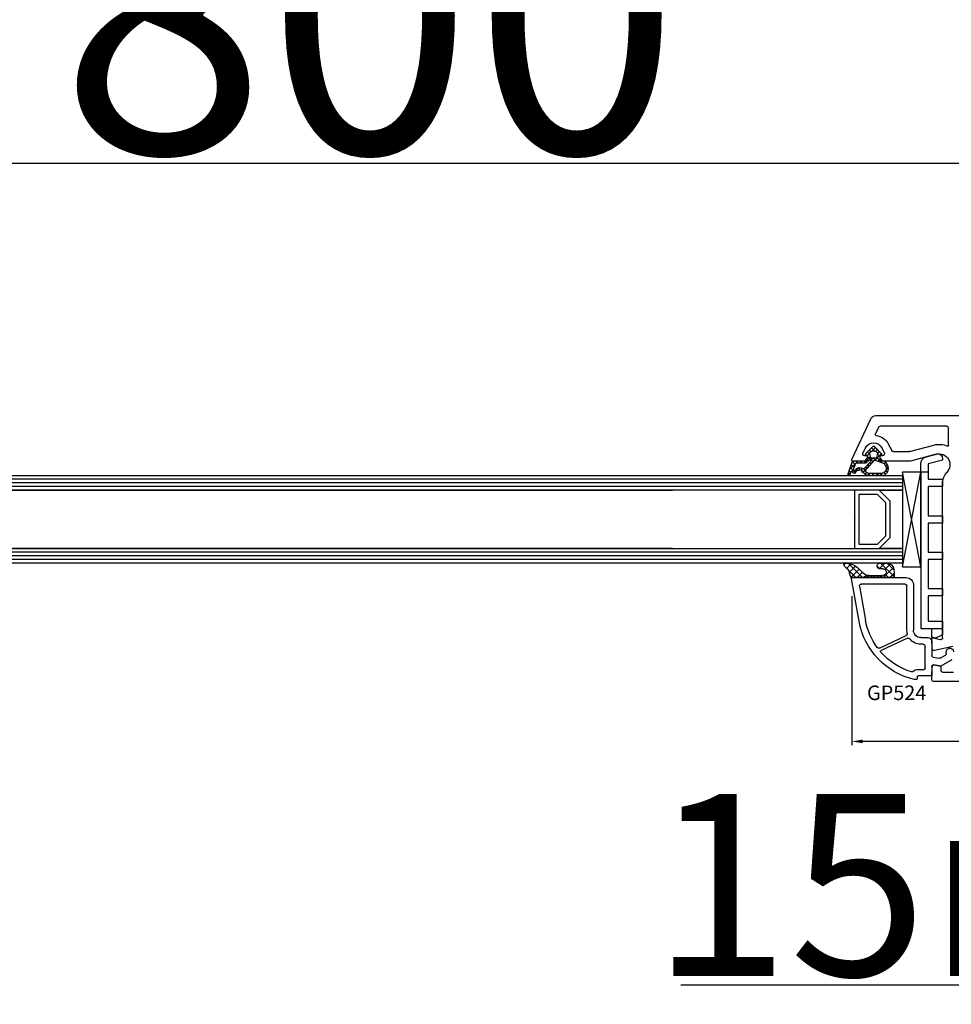
# Model space of a CAD drawing. Units: millimetres. Extents: x 41778 to 69842, y 1713 to 21693.
# Drawn here: x 52998 to 53254, y 11703 to 11973 of the extents above; entities that cross this region are included whole.
import ezdxf

# ---------------------------------------------------------------- set-up
doc = ezdxf.new("R2010")
doc.units = ezdxf.units.MM
for name, color, linetype in [('GASKET_INSIDE', 7, 'Continuous'), ('GASKET_OUTSIDE', 7, 'Continuous'), ('GLAS_G0', 7, 'Continuous'), ('GLAS_G2', 7, 'Continuous'), ('GLAS_GASKET_WARM', 7, 'Continuous'), ('GLAS_L1', 7, 'Continuous'), ('GLASABSTANDSHALTER', 7, 'Continuous'), ('GLASDISTANCER_INSIDE', 7, 'Continuous'), ('GLASDISTANCER_WARM', 7, 'Continuous'), ('HATCH_GASKET', 7, 'Continuous'), ('HATCH_GLAS', 7, 'Continuous'), ('listwa', 5, 'Continuous'), ('ościeżnica', 30, 'Continuous'), ('P', 7, 'Continuous'), ('PVC_OUTSIDE', 7, 'Continuous'), ('skrzydło', 1, 'Continuous')]:
    doc.layers.add(name, color=color, linetype=linetype)
doc.styles.get("Standard").update_dxf_attribs({"font": 'arial.ttf'})
doc.dimstyles.new('główny', dxfattribs={"dimtxt": 10, "dimasz": 3, "dimexe": 1, "dimexo": 5, "dimgap": 2, "dimtad": 1, "dimdec": 1, "dimrnd": 0.05, "dimdsep": 46, "dimtxsty": 'Standard', "dimcen": 1.5, "dimclrd": 5, "dimclre": 5, "dimclrt": 1, "dimadec": 1, "dimazin": 2, "dimtfac": 1, "dimtdec": 1, "dimtofl": 0, "dimtmove": 0, "dimatfit": 3, "dimfxl": 1, "dimtolj": 1, "dimtzin": 0, "dimarcsym": 0})

# ---------------------------------------------------------------- blocks, each defined once
blk = doc.blocks.new('*D699')
at = {"layer": 'Defpoints', "color": 0, "transparency": 16777216}
for p in [(53226.90741850955, 11820.0644489513), (53331.84033701362, 11792.67673003885), (53226.90741850955, 11775.18272578489)]:
    blk.add_point(p, dxfattribs=at)
at = {"layer": 'ościeżnica', "color": 5, "lineweight": -2, "transparency": 16777216}
for p, q in [((53226.90741850955, 11815.0644489513), (53226.90741850955, 11774.18272578489)), ((53331.84033701362, 11787.67673003885), (53331.84033701362, 11774.18272578489))]:
    blk.add_line(p, q, dxfattribs=at)
at = {"layer": 'ościeżnica', "color": 5, "linetype": 'Continuous', "lineweight": -2, "transparency": 16777216}
blk.add_line((53328.84033701362, 11775.18272578489), (53229.90741850955, 11775.18272578489), dxfattribs=at)
at = {"layer": 'ościeżnica', "color": 5, "transparency": 16777216}
for points in [[(53229.90741850955, 11775.68272578489), (53229.90741850955, 11774.68272578489), (53226.90741850955, 11775.18272578489)], [(53328.84033701362, 11775.68272578489), (53328.84033701362, 11774.68272578489), (53331.84033701362, 11775.18272578489)]]:
    blk.add_solid(points, dxfattribs=at)
at = {"layer": 'ościeżnica', "color": 1, "transparency": 16777216, "insert": (53279.37387776159, 11782.2884556621), "char_height": 10, "attachment_point": 5}
blk.add_mtext('\\A1;105', dxfattribs=at)
blk = doc.blocks.new('PRJ_INSERT_23216_797195928', base_point=(-1.926219029065875e-16, -3.47251693242461e-31))
at = {"layer": 'HATCH_GASKET'}
h = blk.add_hatch(dxfattribs=at)
h.set_pattern_fill('ANSI37', color=256, scale=0.25, angle=-1.272221872585407e-14, style=0)
h.set_pattern_definition([(44.99999999999999, (-59.8216386099957, -106.0217639055326), (-0.5612660075668219, 0.5612660075668222), []), (135, (-59.8216386099957, -106.0217639055326), (-0.5612660075668222, -0.5612660075668219), [])])
edge = h.paths.add_edge_path()
edge.add_arc((1.447775374537043, 1.900405965191999), 0.1500000000001762, -89.98396825931394, 0.0160317406864592)
edge.add_line((1.597775368665337, 1.900447936190421), (1.597719407333842, 2.100447928361063))
edge.add_arc((1.747719401462107, 2.100489899359457), 0.1500000000001478, 90.01603174067498, 180.0160317406751, ccw=False)
edge.add_line((1.747677430463713, 2.250489893487722), (1.897677424591694, 2.250531864486116))
edge.add_arc((1.897719395590245, 2.100531870357822), 0.1500000000001789, 39.85803246158832, 90.01603174073489, ccw=False)
edge.add_line((2.012864614044362, 2.196665000272577), (3.858887720101078, 0.3854842834960763))
edge.add_arc((3.39830693084963, 0.0009516625486756044), 0.6000000000001363, 0.016031740698679187, 39.85804506180432, ccw=False)
edge.add_arc((3.398306930849758, 0.0009516625487324836), 0.6000000000000084, -39.8266692082139, 0.016031740692994845, ccw=False)
edge.add_line((3.859098225690064, -0.3833286812100972), (1.9928875212884, -2.216366757586895))
edge.add_arc((1.898894583546723, -2.099467965229116), 0.1500000000000625, -89.98396825928671, -51.19884034020538, ccw=False)
edge.add_line((1.898936554545216, -2.249467959357296), (1.748936560417235, -2.249509930355917))
edge.add_arc((1.748894589418784, -2.099509936227595), 0.1500000000002046, -179.98396825930297, -89.98396825930303, ccw=False)
edge.add_line((1.598894595290462, -2.099551907226046), (1.598838633959194, -1.89955191505512))
edge.add_arc((1.448838639831085, -1.899593886053557), 0.1499999999999937, 0.01603174069134453, 70.54481110617216)
edge.add_line((1.49879906723705, -1.75815854501953), (1.448798242654281, -1.749593891493409))
edge.add_line((1.448798242654281, -1.749593891493409), (0.7609286957597553, -1.749786361970671))
edge.add_arc((0.7550333063423301, -1.883451458674994), 0.1337950436053504, 87.47456766045894, 132.4745676603889)
edge.add_line((0.6646864798896682, -1.784767292552509), (0.05269780179455208, -2.297070551112816))
edge.add_arc((0.1489829679508008, -2.412089857411506), 0.1500009134744463, 129.9334347363583, 175.2868835866672)
edge.add_line((-0.0005107328792561816, -2.399764783160137), (-4.202389098950654e-05, -5.749999443235751))
edge.add_arc((-0.2000420222363739, -5.750025171063458), 0.2000000000001864, -57.557723472839314, 0.0073704797384266385, ccw=False)
edge.add_line((-0.092752092487952, -5.918811636678013), (-3.615770038075379, -7.10201379874505))
edge.add_arc((-3.749882442823443, -6.891030728427385), 0.2499999861359611, -240.94228756999416, -57.55772347283272, ccw=False)
edge.add_line((-3.871305024596941, -6.67249800844376), (-2.852250474807322, -6.040011741687194))
edge.add_arc((-2.929650428599678, -5.936315130895952), 0.1293976040607087, -53.26205498696817, 122.0225816223463)
edge.add_arc((-2.823254463873966, -5.347439115053331), 0.5101274022101007, -255.7364436801886, -110.0640358756068, ccw=False)
edge.add_arc((-3.720758113381972, -3.814156966334059), 1.294208112122005, -53.39018037614091, 29.47196917419895)
edge.add_line((-2.594025060373338, -3.177409555864056), (-2.972118220943974, -3.308293985560435))
edge.add_line((-2.972118220943974, -3.308293985560435), (-3.0515285524367, -2.95906734853784))
edge.add_arc((-1.460798753934694, -0.9590299826169016), 2.55549814261764, -186.16838830726124, -128.4969862588173, ccw=False)
edge.add_line((-4.001501581794711, -0.6844395650377042), (-4.002265067874376, 2.044180474847535))
edge.add_arc((-2.002265146166157, 2.044740088160196), 1.999999999999986, 60.016031740696576, 180.0160317406962, ccw=False)
edge.add_line((-1.0027498246571, 3.77707063458273), (-0.002588317354511593, 3.200000194650189))
edge.add_line((-0.002588317354511806, 3.200000194650189), (-0.002387474808474208, 2.482209771371476))
edge.add_arc((0.2976120983781244, 2.482293713252337), 0.2999995849303462, -179.9839682592842, -129.901138466126)
edge.add_line((0.1051729021305681, 2.252148309852716), (0.6636878433522254, 1.785140489464823))
edge.add_arc((0.7599074014641496, 1.900213495146875), 0.1499999999998493, -129.9010522592328, -89.98396825931394)
edge.add_line((0.7599493724625718, 1.750213501018908), (1.447817345535465, 1.750405971063705))
edge = h.paths.add_edge_path(flags=16)
edge.add_line((-0.4303786096362183, -1.930818617136207), (0.1353353848909515, -1.364786952441937))
edge.add_arc((-0.147933087179613, -1.082370641420466), 0.4000000000002109, -44.9136883365, 0.01603174070111519)
edge.add_line((0.2520668971622383, -1.082258718757902), (0.2520290894755376, -0.9471379693026043))
edge.add_arc((0.05202909730471145, -0.947193930633872), 0.2000000000000028, 0.01603174069704408, 128.7900723556878)
edge.add_line((-0.07326465589674498, -0.7913046256489348), (-2.034186475457975, -2.620940133880436))
edge.add_arc((-1.897745073588179, -2.767171949350953), 0.2, 133.0163481968915, 203.6816980501164)
edge.add_arc((-3.332173160252499, -3.782006799356428), 1.561721391614333, -52.5051571883871, 36.75400510204469, ccw=False)
edge.add_arc((-2.237488082514139, -5.285940288685605), 0.3015051670550281, 118.5465067186948, 298.585043467389)
edge.add_line((-2.093229120600073, -5.5506943588496), (-0.6937971540414987, -5.008111958033629))
edge.add_arc((-0.8008495716424486, -4.839174751102193), 0.2, -57.6383126792847, 0.00811151110929602)
edge.add_line((-0.6008495736467216, -4.839146436587053), (-0.6011357563318063, -2.277132056711271))
edge.add_arc((-0.006236934094584442, -2.355205043719827), 0.5999999999997264, 134.9834734980332, 172.5233782295991, ccw=False)
edge = h.paths.add_edge_path(flags=16)
edge.add_line((-2.666335886398699, -2.348521843088589), (0.2195399144142041, 0.2138105108719053))
edge.add_arc((0.09424616657409289, 0.3696998201660365), 0.2000000000000542, -51.20992961484534, 20.57281543178079)
edge.add_line((0.2814914396220836, 0.4399793173270683), (-0.6303991406171029, 2.869524313865389))
edge.add_line((-0.630399140617103, 2.869524313865389), (-1.302604421109767, 3.257371470655951))
edge.add_arc((-2.002265146166171, 2.04474008816014), 1.400000000000059, 60.01603174069474, 180.0160317406938)
edge.add_line((-3.402265091361997, 2.044348358841337), (-3.401501605282333, -0.6842716810439011))
edge.add_arc((-1.352218532620831, -0.9808218311436654), 2.070628673476038, 171.765930972379, 221.9891727308126)
edge.add_arc((-2.791629634238867, -2.192632533794386), 0.2000000000001455, -119.8769134634232, -51.20992961484534)
edge = h.paths.add_edge_path(flags=16)
edge.add_arc((1.298307013056417, 0.0003640685704651915), 1.499999999999665, -37.47921825930912, 0.0160317406937872)
edge.add_arc((1.298306830400806, 0.0003635117547309404), 1.500000182811167, 0.01605300753240834, 37.51130300753674)
edge.add_arc((2.210525112679485, 0.7006193406789285), 0.3500000000000013, 37.51128174072471, 101.3151821463038)
edge.add_line((2.141853019993291, 1.043816286594976), (0.91799642305682, 0.7972091598535569))
edge.add_arc((0.9481251524306207, 0.6502661107961557), 0.1499999999998793, 101.5871484668376, 180.0160317408053)
edge.add_line((0.7981251583026253, 0.6502241397974209), (0.7984889069557511, -0.6497758093129422))
edge.add_arc((0.9484889010836329, -0.6497338383145059), 0.1499999999997697, 180.0160317406913, 258.6395447406571)
edge.add_line((0.9189417924857108, -0.7967949425311942), (2.141973588603307, -1.042523181023257))
edge.add_arc((2.210917033255122, -0.6993803042440442), 0.3500003320638021, -101.3604762723584, -37.47923927239986)
at = {"layer": 'GASKET_INSIDE'}
for points in [[(-3.401501605282327, -0.684271681043896, 0.2227168340232574), (-2.891257313303386, -2.366052041244601, 0.308915816707865), (-2.666335886398699, -2.348521843088589), (0.2195399144142013, 0.2138105108719063, 0.3238719869391177), (0.2814914396220836, 0.4399793173270683), (-0.630399140617103, 2.869524313865389), (-1.302604421109767, 3.257371470655951, 0.5773502691896202), (-3.402265091361994, 2.044348358841346)], [(0.7981251583026253, 0.6502241397974209), (0.7984889069557457, -0.6497758093129417, 0.3571832830851291), (0.9189417924857108, -0.7967949425311942), (2.141973588603306, -1.042523181023257, 0.2861846596570771), (2.488668150810174, -0.9123463793398104, 0.1650793775319682), (2.798306954337257, 0.0007837785548867989, 0.1650793775319746), (2.488156822854756, 0.9137405116243728, 0.2858196130765558), (2.141853019993292, 1.043816286594972), (0.9179964230568195, 0.7972091598535569, 0.3562259958643998)], [(0.2520290894755376, -0.9471379693026044), (0.2520668971622446, -1.082258718757902, -0.1985935996884041), (0.1353353848909516, -1.364786952441937), (-0.4303786096362107, -1.930818617136207, 0.1652795367019896), (-0.6011357563318063, -2.27713205671127), (-0.6008495736467281, -4.839146436587053, -0.2569722891222906), (-0.6937971540414987, -5.00811195803363), (-2.093229120600073, -5.5506943588496, -1.000336353134238), (-2.38156894003815, -5.021089250824647, 0.4104314871255513), (-2.080903261690921, -2.847503002692389, -0.3184934689724263), (-2.034186475457978, -2.620940133880433), (-0.07326465589674498, -0.7913046256489348, -0.6295754321596887)]]:
    blk.add_lwpolyline(points, format="xyb", close=True, dxfattribs=at)
at = {"layer": 'GASKET_OUTSIDE'}
blk.add_lwpolyline([(1.897677424591695, 2.250531864486119, -0.2224180583140877), (2.012864614044362, 2.196665000272577), (3.858887720101079, 0.3854842834960738, -0.1756162874246178), (3.998306907362236, 0.00111954654249264, -0.1756193803023351), (3.859098225690064, -0.3833286812100972), (1.992887521288402, -2.216366757586897, -0.1708663433784983), (1.898936554545216, -2.249467959357296), (1.748936560417235, -2.249509930355917, -0.414213562373095), (1.598894595290462, -2.099551907226046), (1.598838633959196, -1.899551915055121, 0.3178372451956454), (1.49879906723705, -1.75815854501953), (1.448798242654281, -1.749593891493409), (0.7609286957597554, -1.749786361970677, 0.1989123673793404), (0.6646864798896682, -1.784767292552509), (0.05269780179455216, -2.297070551112816, 0.2005160915035396), (-0.0005107328792561816, -2.399764783160137), (-4.20238909902837e-05, -5.749999443235751, -0.25659401973217), (-0.092752092487952, -5.918811636678013), (-3.615770038075379, -7.10201379874505, -1.029980828460655), (-3.871305024596938, -6.672498008443765), (-2.852250474807322, -6.040011741687194, 0.9596746809124688), (-2.998263955724598, -5.826606772818138, -0.7377513681615522), (-2.948940983903443, -4.853037592838334, 0.3781784422394862), (-2.594025060373331, -3.177409555864073), (-2.972118220943974, -3.308293985560435), (-3.051528552436701, -2.95906734853784, -0.2570884757373221), (-4.001501581794711, -0.6844395650377004), (-4.002265067874376, 2.044180474847535, -0.5773502691896237), (-1.002749824657106, 3.777070634582733), (-0.002588317354511806, 3.200000194650189), (-0.002387474808474208, 2.482209771371476, 0.22207386911788), (0.1051729021305679, 2.252148309852716), (0.6636878433522253, 1.785140489464823, 0.1759539667219436), (0.7599493724625714, 1.750213501018908), (1.447817345535465, 1.750405971063705, 0.4142135623730971), (1.597775368665337, 1.900447936190422), (1.597719407333842, 2.100447928361063, -0.414213562373095), (1.747677430463714, 2.250489893487722)], format="xyb", close=True, dxfattribs=at)
blk = doc.blocks.new('PRJ_INSERT_23213_797195932')
at = {"layer": 'PVC_OUTSIDE', "color": 7}
blk.add_lwpolyline([(-57.49116191177283, 0.9999999999999147), (-57.47305815852876, 2.999032388148208), (-58.57161069555848, 2.999999999999858), (-59.49116191177261, 2.999999999999858), (-59.72259051488884, 2.999999999999943, 0.3394542588633702), (-61.65444216746714, 1.517638090204997), (-62.42645023491586, -1.363535241366634, 0.06554346281521396), (-62.47074666073983, -1.699999999999847, 0.414213562373095), (-61.17074666073988, -2.999999999999801), (-60.79438728461325, -2.999999999999801), (-59.72259051488884, 0.999999999999801), (-59.49116191177261, 0.9999999999999147), (-56.57161069555848, 0.999999999999801), (-55.49116191177261, 0.9999999999999147), (-55.49116191177261, -3.000000000000085), (-53.49116191177283, -3.000000000000085), (-53.49116191177283, 0.9999999999999147), (-46.0716106955587, 0.9999999999999147), (-45.49116191177251, 1.000000000000085), (-45.49116191177251, -2.999999999999801), (-43.49116191177262, -2.999999999999801), (-43.49116191177262, 1.000000000000085), (-35.49116191177262, 1.000000000000369), (-35.49116191177262, -2.999999999999517), (-33.49116191177285, -3.000000000000085), (-33.49116191177285, 0.9999999999999147), (-25.49116191177285, 1.000000000000369), (-25.49116191177285, -2.999999999999517), (-23.49116191177285, -2.999999999999517), (-23.49116191177285, 1.000000000000369), (-16.49116191177261, 1.000000000000483), (-16.49116191177261, -2.999999999999403), (-14.57161069555871, -3.000000000000085), (-14.49116191177227, -2.999999999999005)], format="xyb", dxfattribs=at)
blk.add_lwpolyline([(-56.58045107086222, 3.000007786656965), (-57.48189853383228, 2.999040174805316), (-18.50000228707647, 3.000007786656852), (-14.50000228707636, 3.000007786656852), (-14.50000228707636, 7.786656908592704e-06), (-14.50000228707579, -2.999992213341898), (-12.75563582215959, -2.999992213343091), (-11.82302050584979, -0.9999922133429777), (-12.09096939632996, 7.786656908592704e-06), (-14.50000228707636, 7.786656908592704e-06)], dxfattribs=at)
blk = doc.blocks.new('*D700')
at = {"layer": 'Defpoints', "color": 0, "transparency": 16777216}
for p in [(53369.84033701362, 11809.63028342945), (53384.84033701362, 11782.09892069588), (53384.84033701362, 11708.24905021283)]:
    blk.add_point(p, dxfattribs=at)
at = {"layer": 'ościeżnica', "color": 5, "lineweight": -2, "transparency": 16777216}
for p, q in [((53369.84033701362, 11804.63028342945), (53369.84033701362, 11707.24905021283)), ((53384.84033701362, 11777.09892069588), (53384.84033701362, 11707.24905021283))]:
    blk.add_line(p, q, dxfattribs=at)
at = {"layer": 'ościeżnica', "color": 5, "linetype": 'Continuous', "lineweight": -2, "transparency": 16777216}
for p, q in [((53369.84033701362, 11708.24905021283), (53179.94505073678, 11708.24905021283)), ((53381.84033701362, 11708.24905021283), (53372.84033701362, 11708.24905021283))]:
    blk.add_line(p, q, dxfattribs=at)
at = {"layer": 'ościeżnica', "color": 5, "transparency": 16777216}
for points in [[(53372.84033701362, 11708.74905021283), (53372.84033701362, 11707.74905021283), (53369.84033701362, 11708.24905021283)], [(53381.84033701362, 11708.74905021283), (53381.84033701362, 11707.74905021283), (53384.84033701362, 11708.24905021283)]]:
    blk.add_solid(points, dxfattribs=at)
at = {"layer": 'ościeżnica', "color": 1, "transparency": 16777216, "insert": (53272.92390476134, 11735.77769959892), "char_height": 50, "attachment_point": 5}
blk.add_mtext('\\A1;15mm', dxfattribs=at)
blk = doc.blocks.new('*D701')
at = {"layer": 'Defpoints', "color": 0, "transparency": 16777216}
for p in [(53369.84033701362, 12029.10965971379), (51769.84058680954, 11879.72673003885), (53369.84033701362, 11879.72673003885)]:
    blk.add_point(p, dxfattribs=at)
at = {"layer": 'P', "color": 5, "lineweight": -2, "transparency": 16777216}
for p, q in [((51769.84058680954, 11884.72673003885), (51769.84058680954, 12030.10965971379)), ((53369.84033701362, 11884.72673003885), (53369.84033701362, 12030.10965971379))]:
    blk.add_line(p, q, dxfattribs=at)
at = {"layer": 'P', "color": 5, "linetype": 'Continuous', "lineweight": -2, "transparency": 16777216}
blk.add_line((51772.84058680954, 12029.10965971379), (53366.84033701362, 12029.10965971379), dxfattribs=at)
at = {"layer": 'P', "color": 5, "transparency": 16777216}
for points in [[(51772.84058680954, 12029.60965971379), (51772.84058680954, 12028.60965971379), (51769.84058680954, 12029.10965971379)], [(53366.84033701362, 12029.60965971379), (53366.84033701362, 12028.60965971379), (53369.84033701362, 12029.10965971379)]]:
    blk.add_solid(points, dxfattribs=at)
at = {"layer": 'P', "color": 1, "transparency": 16777216, "insert": (52569.84046191158, 12069.40263379292), "char_height": 75, "attachment_point": 5}
blk.add_mtext('\\A1;W = 1600', dxfattribs=at)
blk = doc.blocks.new('*D702')
at = {"layer": 'Defpoints', "color": 0, "transparency": 16777216}
for p in [(51754.84058680954, 12115.58170749609), (51754.84058680954, 11917.25577834641), (53384.84033701362, 11917.25577834641)]:
    blk.add_point(p, dxfattribs=at)
at = {"layer": 'ościeżnica', "color": 5, "lineweight": -2, "transparency": 16777216}
for p, q in [((51754.84058680954, 11922.25577834641), (51754.84058680954, 12116.58170749609)), ((53384.84033701362, 11922.25577834641), (53384.84033701362, 12116.58170749609))]:
    blk.add_line(p, q, dxfattribs=at)
at = {"layer": 'ościeżnica', "color": 5, "linetype": 'Continuous', "lineweight": -2, "transparency": 16777216}
blk.add_line((53381.84033701362, 12115.58170749609), (51757.84058680954, 12115.58170749609), dxfattribs=at)
at = {"layer": 'ościeżnica', "color": 5, "transparency": 16777216}
for points in [[(51757.84058680954, 12116.08170749609), (51757.84058680954, 12115.08170749609), (51754.84058680954, 12115.58170749609)], [(53381.84033701362, 12116.08170749609), (53381.84033701362, 12115.08170749609), (53384.84033701362, 12115.58170749609)]]:
    blk.add_solid(points, dxfattribs=at)
at = {"layer": 'ościeżnica', "color": 1, "transparency": 16777216, "insert": (52569.84046191158, 12155.08170749609), "char_height": 75, "attachment_point": 5}
blk.add_mtext('\\A1;Wm', dxfattribs=at)
blk = doc.blocks.new('*D756')
at = {"layer": 'Defpoints', "color": 0, "transparency": 16777216}
for p in [(52569.84046191158, 11933.94210647827), (52569.84046191158, 11879.17673003885), (53369.84033701362, 11879.72673003885)]:
    blk.add_point(p, dxfattribs=at)
at = {"layer": 'P', "color": 5, "lineweight": -2, "transparency": 16777216}
for p, q in [((52569.84046191158, 11884.17673003885), (52569.84046191158, 11934.94210647827)), ((53369.84033701362, 11884.72673003885), (53369.84033701362, 11934.94210647827))]:
    blk.add_line(p, q, dxfattribs=at)
at = {"layer": 'P', "color": 5, "linetype": 'Continuous', "lineweight": -2, "transparency": 16777216}
blk.add_line((53366.84033701362, 11933.94210647827), (52572.84046191158, 11933.94210647827), dxfattribs=at)
at = {"layer": 'P', "color": 5, "transparency": 16777216}
for points in [[(52572.84046191158, 11934.44210647827), (52572.84046191158, 11933.44210647827), (52569.84046191158, 11933.94210647827)], [(53366.84033701362, 11934.44210647827), (53366.84033701362, 11933.44210647827), (53369.84033701362, 11933.94210647827)]]:
    blk.add_solid(points, dxfattribs=at)
at = {"layer": 'P', "color": 1, "transparency": 16777216, "insert": (52969.8403994626, 11974.23508055739), "char_height": 75, "attachment_point": 5}
blk.add_mtext('\\A1;W2 = 800', dxfattribs=at)

msp = doc.modelspace()

# ---------------------------------------------------------------- hatches: boundary and pattern name
at = {"layer": 'HATCH_GASKET'}
h = msp.add_hatch(dxfattribs=at)
h.set_pattern_fill('ANSI37', color=256, scale=0.4, angle=-90.00000000000001, style=0)
h.set_pattern_definition([(225, (53248.84046191159, 11792.17673003885), (-0.8980256121069154, 0.8980256121069152), []), (135, (53248.84046191159, 11792.17673003885), (0.8980256121069152, 0.8980256121069154), [])])
edge = h.paths.add_edge_path()
edge.add_ellipse((53231.48320129419, 11822.79871324551), major_axis=(1.435067946921996, 1.435067946921995), ratio=0.9999999999999659, start_angle=179.7074942587167, end_angle=228.9186688863815)
edge.add_line((53231.62189755818, 11820.77396551532), (53234.58282424025, 11820.7733658734))
edge.add_line((53234.58282424025, 11820.7733658734), (53235.41114116121, 11820.77396551532))
edge.add_ellipse((53235.42419874675, 11821.67450236287), major_axis=(0.6368426471183991, 0.6368426471183989), ratio=0.9999999999490949, start_angle=224.16928205774, end_angle=405.1671527187899)
edge.add_line((53235.4215712794, 11822.57513003885), (53234.65468543214, 11822.57513003885))
edge.add_ellipse((53234.65468543214, 11823.37593003885), major_axis=(0.5662511103737242, 0.5662511103737241), ratio=0.9999999999947745, start_angle=45.000000000149726, end_angle=225.0000000001497, ccw=False)
edge.add_line((53234.65468543214, 11824.17673003885), (53236.48424217858, 11824.17673003885))
edge.add_ellipse((53236.60693874861, 11822.31633391104), major_axis=(1.318356590737151, 1.31835659073715), ratio=0.9999999999996944, start_angle=-40.58968500012031, end_angle=48.77329826196302, ccw=False)
edge.add_line((53238.46585577787, 11822.45970642928), (53238.52596424942, 11821.60482489304))
edge.add_line((53238.52596424942, 11821.60482489304), (53238.52597355804, 11820.32688113255))
edge.add_ellipse((53238.37582355805, 11820.32688003885), major_axis=(0.1061720831967982, 0.1061720831967982), ratio=0.9999999999888107, start_angle=225.0000000003206, end_angle=315.00041734500724, ccw=False)
edge.add_line((53238.37582355805, 11820.17673003885), (53227.14239713529, 11820.17673003885))
edge.add_line((53227.14239713529, 11820.17673003885), (53227.14142952344, 11820.17673003885))
edge.add_ellipse((53227.14142952344, 11819.87673003885), major_axis=(0.2121320343557338, -0.2121320343557338), ratio=0.9999999999990339, start_angle=134.9999999999723, end_angle=238.0000000001336)
edge.add_line((53226.849118504, 11819.80924472255), (53226.29464583053, 11821.41837629723))
edge.add_ellipse((53222.67551271386, 11820.18309149594), major_axis=(2.704075910228988, -2.704075910228989), ratio=0.9999999999977197, start_angle=63.84583184211371, end_angle=98.87745907613264)
edge.add_ellipse((53225.22512073292, 11823.67623003887), major_axis=(0.3539069439764669, -0.353906943976467), ratio=0.9999999999890887, start_angle=136.6549276772371, end_angle=278.8532344900392, ccw=False)
edge.add_ellipse((53225.1649532146, 11819.17173003886), major_axis=(3.539069439842354, -3.539069439842355), ratio=0.9999999999986217, start_angle=90, end_angle=134.4766822887556, ccw=False)
edge.add_line((53228.70402265443, 11822.71079947869), (53230.04082578806, 11821.37099025982))

# ---------------------------------------------------------------- linework, layer by layer
at = {"layer": 'GASKET_OUTSIDE'}
for p, q in [((53234.65468543214, 11824.17673003885), (53236.48424217858, 11824.17673003885)), ((53226.84826350311, 11819.81172601514), (53226.29464583053, 11821.41837629723)), ((53228.70402265443, 11822.71079947869), (53230.04082578806, 11821.37099025982)), ((53235.4215712794, 11822.57513003885), (53234.65468543214, 11822.57513003885)), ((53238.46585577787, 11822.45970642928), (53238.52596424942, 11821.60482489304)), ((53238.52596424942, 11821.60482489304), (53238.52597355805, 11820.32688113255)), ((53227.14239713529, 11820.17673003885), (53227.14142952344, 11820.17673003885)), ((53238.37582355805, 11820.17673003885), (53227.14239713529, 11820.17673003885)), ((53231.62189755818, 11820.77396551532), (53234.58282424025, 11820.7733658734)), ((53234.58282424025, 11820.7733658734), (53235.41114116121, 11820.77396551532))]:
    msp.add_line(p, q, dxfattribs=at)
at = {"layer": 'GASKET_OUTSIDE', "extrusion": (0, 0, -0.9999999999999999)}
for centre, major_axis, ratio, start_param, end_param in [((53225.22512073292, 11823.67623003887), (0.3539069439764668, -0.3539069439764669), 0.9999999999890887, 1.416278235492592, 3.898106880137072), ((53234.65468543214, 11823.37593003885), (0.5662511103737241, 0.5662511103737239), 0.9999999999947745, 2.356194490189732, 5.497787143779526), ((53236.60693874861, 11822.31633391104), (1.31835659073715, 1.31835659073715), 0.9999999999996944, 5.431930665451104, 6.991608952779039)]:
    msp.add_ellipse(centre, major_axis=major_axis, ratio=ratio, start_param=start_param, end_param=end_param, dxfattribs=at)
at = {"layer": 'GASKET_OUTSIDE', "extrusion": (0, 0, -1)}
for centre, major_axis, ratio, start_param, end_param in [((53225.1649532146, 11819.17173003886), (3.539069439842353, -3.539069439842355), 0.9999999999986217, 3.936124434082457, 4.71238898038469), ((53235.42419874675, 11821.67450236287), (0.6368426471184004, 0.6368426471184003), 0.9999999999490918, 5.494869778485594, 8.65387856061976), ((53231.48320129419, 11822.79871324551), (1.435067946921995, 1.435067946921995), 0.9999999999999657, 2.287800815829528, 3.146697841856172), ((53238.37582355805, 11820.32688003885), (0.1061720831967982, 0.1061720831967982), 0.9999999999888107, 0.7853908793529552, 2.35619449018675)]:
    msp.add_ellipse(centre, major_axis=major_axis, ratio=ratio, start_param=start_param, end_param=end_param, dxfattribs=at)
at = {"layer": 'GASKET_OUTSIDE', "extrusion": (0, 0, -0.9999999999999998)}
msp.add_ellipse((53222.67551271386, 11820.18309149594), major_axis=(2.704075910228987, -2.704075910228989), ratio=0.9999999999977198, start_param=4.557448090295122, end_param=5.168865327860066, dxfattribs=at)
at = {"layer": 'GLAS_G0', "color": 7}
for p, q in [((52664.84033701361, 11848.17673003885), (53240.84046191159, 11848.17673003885)), ((53240.84046191159, 11848.17673003885), (53240.84046191159, 11844.17673003885)), ((53240.84046191159, 11844.17673003885), (52664.84033701361, 11844.17673003885))]:
    msp.add_line(p, q, dxfattribs=at)
at = {"layer": 'GLAS_G2', "color": 7}
for p, q in [((52664.84033701361, 11828.17673003885), (53240.84046191159, 11828.17673003885)), ((53240.84046191159, 11828.17673003885), (53240.84046191159, 11824.17673003885)), ((53240.84046191159, 11824.17673003885), (52664.84033701361, 11824.17673003885))]:
    msp.add_line(p, q, dxfattribs=at)
at = {"layer": 'GLAS_GASKET_WARM', "color": 7}
for p, q in [((53237.44046191158, 11841.17673003885), (53234.44046191158, 11844.17673003885)), ((53234.44046191158, 11844.17673003885), (53240.84046191159, 11844.17673003885)), ((53240.84046191159, 11844.17673003885), (53240.84046191159, 11828.17673003885)), ((53237.44046191158, 11831.17673003885), (53237.44046191158, 11841.17673003885)), ((53234.44046191158, 11828.17673003885), (53237.44046191158, 11831.17673003885)), ((53240.84046191159, 11828.17673003885), (53234.44046191158, 11828.17673003885))]:
    msp.add_line(p, q, dxfattribs=at)
at = {"layer": 'GLAS_L1', "color": 7}
for p, q in [((52664.84033701361, 11844.17673003885), (53177.64046191159, 11844.17673003885)), ((53227.64046191159, 11844.17673003885), (53227.64046191159, 11836.33673003885)), ((53227.64046191159, 11836.33673003885), (53227.74046191158, 11836.17673003885)), ((53227.74046191158, 11836.17673003885), (53227.64046191159, 11836.01673003885)), ((53227.64046191159, 11836.01673003885), (53227.64046191159, 11828.17673003885)), ((53177.64046191159, 11828.17673003885), (52664.84033701361, 11828.17673003885))]:
    msp.add_line(p, q, dxfattribs=at)
at = {"layer": 'GLASABSTANDSHALTER', "color": 7}
for p, q in [((53245.84046191159, 11849.17673003885), (53240.84046191159, 11849.17673003885)), ((53240.84046191159, 11849.17673003885), (53240.84046191159, 11823.17673003885)), ((53245.84046191159, 11823.17673003885), (53245.84046191159, 11849.17673003885)), ((53240.84046191159, 11823.17673003885), (53245.84046191159, 11823.17673003885))]:
    msp.add_line(p, q, dxfattribs=at)
at = {"layer": 'GLASABSTANDSHALTER', "color": 7, "linetype": 'Continuous'}
for p, q in [((53240.84046191159, 11823.17673003885), (53245.84046191159, 11849.17673003885)), ((53245.84046191159, 11823.17673003885), (53240.84046191159, 11849.17673003885))]:
    msp.add_line(p, q, dxfattribs=at)
at = {"layer": 'GLASDISTANCER_INSIDE', "color": 7}
for p, q in [((53233.94340563674, 11842.97673003885), (53228.84046191159, 11842.97673003885)), ((53228.84046191159, 11842.97673003885), (53228.84046191159, 11829.37673003885)), ((53236.24046191158, 11840.679673764), (53233.94340563674, 11842.97673003885)), ((53236.24046191158, 11831.6737863137), (53236.24046191158, 11840.679673764)), ((53233.94340563674, 11829.37673003885), (53236.24046191158, 11831.6737863137)), ((53228.84046191159, 11829.37673003885), (53233.94340563674, 11829.37673003885))]:
    msp.add_line(p, q, dxfattribs=at)
at = {"layer": 'GLASDISTANCER_WARM', "color": 7}
for p, q in [((53227.64046191159, 11844.17673003885), (53227.64046191159, 11836.33673003885)), ((53234.44046191158, 11844.17673003885), (53227.64046191159, 11844.17673003885)), ((53237.44046191158, 11841.17673003885), (53234.44046191158, 11844.17673003885)), ((53237.44046191158, 11831.17673003885), (53237.44046191158, 11841.17673003885)), ((53227.64046191159, 11836.33673003885), (53227.74046191158, 11836.17673003885)), ((53227.74046191158, 11836.17673003885), (53227.64046191159, 11836.01673003885)), ((53227.64046191159, 11836.01673003885), (53227.64046191159, 11828.17673003885)), ((53234.44046191158, 11828.17673003885), (53237.44046191158, 11831.17673003885)), ((53227.64046191159, 11828.17673003885), (53234.44046191158, 11828.17673003885))]:
    msp.add_line(p, q, dxfattribs=at)
at = {"layer": 'HATCH_GLAS', "color": 7, "linetype": 'Continuous'}
for p, q in [((53240.84046191159, 11847.17673003885), (52664.84033701361, 11847.17673003885)), ((53240.84046191159, 11846.17673003885), (52664.84033701361, 11846.17673003885)), ((53240.84046191159, 11845.17673003885), (52664.84033701361, 11845.17673003885)), ((53240.84046191159, 11827.17673003885), (52664.84033701361, 11827.17673003885)), ((53240.84046191159, 11826.17673003885), (52664.84033701361, 11826.17673003885)), ((53240.84046191159, 11825.17673003885), (52664.84033701361, 11825.17673003885))]:
    msp.add_line(p, q, dxfattribs=at)
at = {"layer": 'listwa', "linetype": 'ByBlock'}
for p, q in [((53228.89505995915, 11808.20376648552), (53226.84598719754, 11819.82463558555)), ((53227.14142952344, 11820.17673003885), (53241.84046191159, 11820.17673003885)), ((53229.03253283212, 11817.78990595002), (53230.66771391458, 11808.51633320531)), ((53241.54046191159, 11818.37673003885), (53229.52493670862, 11818.37673003885)), ((53242.04046191159, 11805.67673003885), (53242.04046191159, 11817.87673003885)), ((53243.84046191159, 11818.17673003885), (53243.84046191159, 11805.67673003885)), ((53234.48173127718, 11800.8214181247), (53241.86060859376, 11804.26224512601)), ((53242.19870320316, 11803.53719889638), (53234.98344574288, 11800.17266908709)), ((53245.84046191159, 11803.67673003885), (53247.84046191159, 11803.67673003885)), ((53248.84046191159, 11802.67673003885), (53248.84046191159, 11798.77272549897)), ((53246.54046191159, 11801.87673003885), (53245.84046191159, 11801.87673003885)), ((53247.04046191159, 11795.27673003885), (53247.04046191159, 11801.37673003885)), ((53252.84046191159, 11799.34560662298), (53252.84046191159, 11799.78101768738)), ((53249.25363782275, 11798.28032162246), (53250.79165649549, 11798.00912743363)), ((53251.12848058433, 11798.06851860824), (53252.59046191159, 11798.91259392109)), ((53254.34046191159, 11797.61355581541), (53251.34046191159, 11795.88150500784)), ((53245.14046191159, 11794.97673003885), (53246.74046191158, 11794.97673003885)), ((53248.84046191159, 11795.72644566331), (53248.84046191159, 11793.17673003885)), ((53251.34046191159, 11795.88150500784), (53249.42728600042, 11796.21884953982)), ((53244.54046191159, 11792.17673003885), (53244.14711781074, 11792.17673003885)), ((53244.84046191159, 11792.87673003885), (53244.84046191159, 11792.47673003885)), ((53248.84046191159, 11793.17673003885), (53245.14046191159, 11793.17673003885))]:
    msp.add_line(p, q, dxfattribs=at)
at = {"layer": 'listwa', "extrusion": (0, 0, -1)}
msp.add_ellipse((53227.14161486783, 11819.87634578018), major_axis=(0.2124037867044296, 0.2124037867044295), ratio=0.999999999996382, start_param=3.710172392844991, end_param=5.497170119572507, dxfattribs=at)
at = {"layer": 'listwa', "linetype": 'ByBlock', "extrusion": (0, 0, -1)}
for centre, major_axis, ratio, start_param, end_param in [((53241.84046191159, 11818.17673003885), (1.414213562373334, 1.414213562373334), 0.9999999999996623, 5.497787143781969, 7.068583470577203), ((53229.52493670862, 11817.87673003885), (0.353553390593597, 0.3535533905935969), 0.9999999999970133, 3.75245789178809, 5.497787143780645), ((53241.54046191159, 11817.87673003885), (0.3535533905941236, -0.3535533905941237), 0.9999999999951927, 3.926990816989645, 5.497787143779735), ((53248.5912150194, 11811.67673003885), (14.14213562373267, -14.14213562373268), 0.9999999999999043, 1.009473448699394, 2.181661564992978), ((53245.84046191159, 11805.67673003885), (2.687005768533307, -2.687005768533308), 0.9999999999962847, 2.130723605161317, 2.356194490191444), ((53245.84046191159, 11805.67673003885), (1.414213562373334, 1.414213562373334), 0.9999999999996623, 2.356194490192176, 3.92699081698741), ((53241.6492994629, 11804.71539901953), (0.3535533905931731, 0.353553390593173), 0.9999999999983527, 0.5599272783721495, 1.91986217719898), ((53242.41001233403, 11803.08404500286), (0.3535533905927986, 0.3535533905927984), 0.9999999999989793, 5.061454830782379, 6.421389729611242), ((53245.84046191159, 11805.67673003885), (2.687005768513669, -2.68700576851367), 0.9999999999984761, 0.7853981633982103, 1.709000749224878), ((53247.84046191159, 11802.67673003885), (0.707106781186667, 0.7071067811866668), 0.9999999999996623, 5.497787143781969, 7.068583470577203), ((53234.27042214632, 11801.27457201821), (0.3535533905929649, 0.3535533905929648), 0.9999999999932201, 1.919862177194255, 3.298786875824276), ((53235.11023122141, 11799.90077675098), (0.2121320343573397, -0.2121320343573398), 0.9999999999937519, 1.638201470956205, 3.490658503995093), ((53246.54046191159, 11801.37673003885), (0.3535533905941236, -0.3535533905941237), 0.9999999999951927, 3.926990816989645, 5.497787143779735), ((53248.59121501939, 11811.67673003885), (12.86934341761038, -12.86934341761039), 0.9999999999987601, 1.078911087524122, 1.638201470956918), ((53249.34046191159, 11798.77272549897), (0.3535533905945995, -0.3535533905945996), 0.9999999999993676, 0.9599310885970365, 2.356194490192028), ((53252.34046191159, 11799.34560662298), (0.3535533905940441, 0.353553390594044), 0.9999999999956422, 0.7853981633996272, 1.832595714591867), ((53246.74046191158, 11795.27673003885), (0.2121320343569004, 0.2121320343569003), 0.9999999999863239, 0.7853981634042864, 2.356194490185507), ((53249.34046191159, 11795.72644566331), (0.353553390593597, 0.3535533905935969), 0.9999999999970132, 3.926990816988734, 5.672320068981289), ((53243.41244623625, 11794.54225152649), (0.2121320343578767, 0.2121320343578766), 0.9999999999910701, 1.552382759626115, 2.649707414309709), ((53245.14046191159, 11792.87673003885), (0.2121320343569004, 0.2121320343569003), 0.9999999999863239, 3.926990816994079, 5.4977871437753)]:
    msp.add_ellipse(centre, major_axis=major_axis, ratio=ratio, start_param=start_param, end_param=end_param, dxfattribs=at)
at = {"layer": 'listwa', "linetype": 'ByBlock', "extrusion": (0, 0, -0.9999999999999998)}
for centre, major_axis, ratio, start_param, end_param in [((53248.5912150194, 11811.67673003885), (12.86934341759265, 12.86934341759264), 0.9999999999981852, 3.298786875821366, 3.752457891788544), ((53244.54046191159, 11792.47673003885), (0.2121320343558181, -0.2121320343558182), 0.9999999999965264, -0.785398163399185, 0.7853981633991851)]:
    msp.add_ellipse(centre, major_axis=major_axis, ratio=ratio, start_param=start_param, end_param=end_param, dxfattribs=at)
at = {"layer": 'listwa', "linetype": 'ByBlock', "extrusion": (0, 0, -0.9999999999999999)}
for centre, major_axis, ratio, start_param, end_param in [((53253.84046191159, 11799.78101768738), (0.7071067811872088, -0.707106781187209), 0.9999999999981298, 2.356194490191409, 5.497787143781203), ((53245.14046191159, 11792.87673003885), (1.484924240492126, 1.484924240492126), 0.9999999999988405, 4.693975413224315, 5.497787143781558)]:
    msp.add_ellipse(centre, major_axis=major_axis, ratio=ratio, start_param=start_param, end_param=end_param, dxfattribs=at)
at = {"layer": 'PVC_OUTSIDE', "color": 0, "linetype": 'ByBlock', "extrusion": (0, 0, -1)}
for centre, major_axis, ratio, start_param, end_param in [((53227.14142952344, 11819.87673003885), (0.2121320343559354, 0.2121320343559353), 0.9999999999977651, 3.752457891782959, 5.497787143781021), ((53250.87848058433, 11798.50153131013), (0.3535533905920945, 0.3535533905920943), 1, 1.832595714592957, 2.530727415392899)]:
    msp.add_ellipse(centre, major_axis=major_axis, ratio=ratio, start_param=start_param, end_param=end_param, dxfattribs=at)
at = {"layer": 'skrzydło'}
for p, q in [((53233.45497496845, 11864.67673003885), (53307.84033701362, 11864.67673003885)), ((53226.86953718733, 11852.60351551737), (53232.0955132879, 11863.81065743146)), ((53234.21225457046, 11861.48803916972), (53233.29699098731, 11859.52525008156)), ((53252.94046191158, 11861.77673003885), (53234.66540846399, 11861.77673003885)), ((53253.44046191158, 11856.45688155183), (53253.44046191158, 11861.27673003885)), ((53236.98995285002, 11856.76572939299), (53237.86478563896, 11855.04964343592)), ((53242.70268958372, 11854.79376712571), (53249.39107525902, 11856.58591466607)), ((53230.6638243519, 11855.81196566065), (53229.94597281986, 11854.40381664179)), ((53235.83688622701, 11854.40381664179), (53235.11903469498, 11855.81196566065)), ((53238.31024234254, 11854.77673003886), (53242.57328006117, 11854.77673003885)), ((53250.06400477628, 11854.07450751772), (53243.04498607744, 11852.19376712571)), ((53230.34142952344, 11852.17673003885), (53227.14142952344, 11852.17673003885)), ((53231.14142952344, 11852.97673003885), (53230.34142952344, 11852.17673003885)), ((53230.39142952344, 11853.67673003885), (53231.14142952344, 11853.67673003885)), ((53231.14142952344, 11853.67673003885), (53231.14142952344, 11852.97673003885)), ((53234.64142952344, 11852.97673003885), (53234.64142952344, 11853.67673003885)), ((53234.64142952344, 11853.67673003885), (53235.39142952344, 11853.67673003885)), ((53235.44142952344, 11852.17673003885), (53234.64142952344, 11852.97673003885)), ((53242.91557655489, 11852.17673003885), (53235.44142952344, 11852.17673003885)), ((53251.84046191159, 11803.61546275983), (53251.84046191159, 11846.27775055329)), ((53248.98292261748, 11800.65056206073), (53248.84087305116, 11803.36102925198)), ((53249.21810762511, 11803.66650778674), (53251.21105238903, 11803.13249984669)), ((53254.64109397717, 11801.2160679903), (53249.58192135206, 11800.18676768654)), ((53248.84046191159, 11793.17999661621), (53248.97268157135, 11795.70289801697)), ((53249.55882042756, 11796.16913391536), (53251.34046191159, 11795.85498245178)), ((53251.34046191159, 11795.85498245178), (53251.34046191159, 11794.67673003885)), ((53248.84046191159, 11792.17673003885), (53248.84046191159, 11793.17999661621)), ((53330.84033701362, 11791.67673003885), (53249.34046191159, 11791.67673003885)), ((53251.84046191159, 11794.17673003885), (53254.84046191159, 11794.17673003885))]:
    msp.add_line(p, q, dxfattribs=at)
at = {"layer": 'skrzydło', "extrusion": (0, 0, -0.9999999999999998)}
msp.add_ellipse((53233.45497496845, 11863.17673003885), major_axis=(1.060660171780327, -1.060660171780327), ratio=0.9999999999996804, start_param=2.792526803189474, end_param=3.926990816987401, dxfattribs=at)
at = {"layer": 'skrzydło', "extrusion": (0, 0, -1)}
for centre, major_axis, ratio, start_param, end_param in [((53233.47825254472, 11859.44072642921), (0.141421356237723, 0.141421356237723), 0.9999999999901039, 2.478746630117239, 4.363323129997761), ((53252.94046191158, 11861.27673003885), (0.353553390596062, 0.3535533905960619), 0.9999999999842276, 5.497787143774252, 7.068583470584921), ((53232.89142952344, 11854.67636867215), (1.76802224541518, -1.76802224541518), 0.9999999999999998, 2.827638454837117, 5.026343179137366), ((53232.89142952344, 11854.67636867215), (3.252946485907556, -3.252946485907558), 0.9999999999997077, 4.049542956928798, 5.026343179137343), ((53250.84046191159, 11851.17673003885), (3.959797974649144, -3.959797974649145), 0.9999999999997786, 3.665191429188351, 4.353607500369971), ((53230.39142952344, 11854.17673003885), (0.353553390594553, 0.3535533905945529), 0.999999999997472, 2.356194490191081, 4.398434781633685), ((53235.39142952344, 11854.17673003885), (0.3535533905930223, -0.3535533905930224), 0.9999999999977982, -1.2568421280471, 0.7853981633985492), ((53238.31024234254, 11855.27673003886), (0.3535533905949013, 0.3535533905949012), 0.999999999988195, 2.356194490186442, 3.455546852345007), ((53242.57328006117, 11855.27673003885), (0.3535533905992011, 0.353553390599201), 0.9999999999733186, 2.094395102383841, 2.356194490179004), ((53250.84046191159, 11851.17673003885), (2.12132034355997, 2.121320343559969), 0.9999999999993183, 5.235987755982633, 7.84377684388786), ((53253.24046191158, 11856.45688155183), (0.1414213562372471, -0.1414213562372471), 0.9999999999949792, -0.7853981633999586, 1.212014846785627), ((53227.14142952344, 11852.47673003885), (0.2121320343559406, 0.2121320343559405), 0.999999999995742, 2.356194490190216, 4.363323129987892), ((53242.91557655489, 11852.67673003885), (0.3535533905685024, -0.3535533905685025), 0.9999999999442484, 0.5235987756265219, 0.7853981634253242), ((53255.84046191159, 11846.27775055329), (2.828427124748748, 2.828427124748747), 0.9999999999994529, 3.926990816987515, 4.702184190297217), ((53249.14046191159, 11803.37673003885), (0.2121320343563393, 0.2121320343563392), 0.9999999999957682, 3.874630939429584, 5.759586531573659), ((53251.34046191159, 11803.61546275983), (0.3535533905930558, -0.353553390593056), 0.999999999997313, -0.7853981633987916, 1.047197551202591), ((53249.48223738484, 11800.67673003885), (0.3535533905932415, 0.3535533905932414), 0.999999999992933, 2.155481626203208, 3.874630939430486), ((53249.47199633873, 11795.67673003885), (0.353553390593314, -0.3535533905933141), 0.9999999999987208, 2.408554367751597, 4.101523742181231), ((53251.84046191159, 11794.67673003885), (0.3535533905941236, -0.3535533905941237), 0.9999999999951927, 0.7853981633998521, 2.356194490189941), ((53249.34046191159, 11792.17673003885), (0.3535533905941236, -0.3535533905941237), 0.9999999999951927, 0.7853981633998521, 2.356194490189941)]:
    msp.add_ellipse(centre, major_axis=major_axis, ratio=ratio, start_param=start_param, end_param=end_param, dxfattribs=at)
at = {"layer": 'skrzydło', "extrusion": (0, 0, -0.9999999999999999)}
msp.add_ellipse((53234.66540846399, 11861.27673003885), major_axis=(0.3535533905937761, -0.3535533905937762), ratio=0.9999999999984812, start_param=2.792526803191286, end_param=3.926990816988001, dxfattribs=at)

# ---------------------------------------------------------------- block references
at = {"color": 7, "linetype": 'Continuous', "extrusion": (0, 0, -1), "zscale": -0.2}
for name, p, rotation in [('PRJ_INSERT_23216_797195928', (-53232.89142952344, 11852.17673003885), 90.00000000000001), ('PRJ_INSERT_23213_797195932', (-53248.84046191159, 11791.67673003885), 270)]:
    msp.add_blockref(name, p, dxfattribs=dict(at, rotation=rotation))

# ---------------------------------------------------------------- texts
at = {"layer": 'listwa', "insert": (53231.06176396392, 11790.53478705505), "char_height": 4, "attachment_point": 1}
msp.add_mtext_dynamic_manual_height_columns('\\pt4;GP524\\P', width=12.87134035505587, gutter_width=25, heights=[0], dxfattribs=at)

# ---------------------------------------------------------------- dimensions: what is measured, and where the dimension line sits
at = {"layer": 'ościeżnica'}
dim = msp.add_linear_dim(base=(51754.84058680954, 12115.58170749609), p1=(53384.84033701362, 11917.25577834641), p2=(51754.84058680954, 11917.25577834641), text='Wm', dimstyle='główny', override={"dimtxt": 75}, dxfattribs=at)
dim.commit()
dim.dimension.update_dxf_attribs({"geometry": '*D702', "text_midpoint": (52569.84046191158, 12155.08170749609)})
dim = msp.add_linear_dim(base=(53226.90741850955, 11775.18272578489), p1=(53331.84033701362, 11792.67673003885), p2=(53226.90741850955, 11820.0644489513), dimstyle='główny', override={"dimtmove": 1}, dxfattribs=at)
dim.commit()
dim.dimension.update_dxf_attribs({"geometry": '*D699', "text_midpoint": (53279.37387776159, 11782.2884556621)})
dim = msp.add_linear_dim(base=(53384.84033701362, 11708.24905021283), p1=(53369.84033701362, 11809.63028342945), p2=(53384.84033701362, 11782.09892069588), text='<>mm', dimstyle='główny', override={"dimtxt": 50}, dxfattribs=at)
dim.commit()
dim.dimension.update_dxf_attribs({"geometry": '*D700', "text_midpoint": (53272.92390476134, 11708.24905021283), "dimtype": 160})
at = {"layer": 'P'}
dim = msp.add_linear_dim(base=(53369.84033701362, 12029.10965971379), p1=(51769.84058680954, 11879.72673003885), p2=(53369.84033701362, 11879.72673003885), text='W = <>', dimstyle='główny', override={"dimtxt": 75}, dxfattribs=at)
dim.commit()
dim.dimension.update_dxf_attribs({"geometry": '*D701', "text_midpoint": (52569.84046191158, 12069.40263379292)})
at = {"layer": 'P', "color": 3}
dim = msp.add_linear_dim(base=(52569.84046191158, 11933.94210647827), p1=(53369.84033701362, 11879.72673003885), p2=(52569.84046191158, 11879.17673003885), angle=180, text='W2 = <>', dimstyle='główny', override={"dimtxt": 75}, dxfattribs=at)
dim.commit()
dim.dimension.update_dxf_attribs({"geometry": '*D756', "text_midpoint": (52969.8403994626, 11974.23508055739)})

doc.saveas('drawing.dxf')
